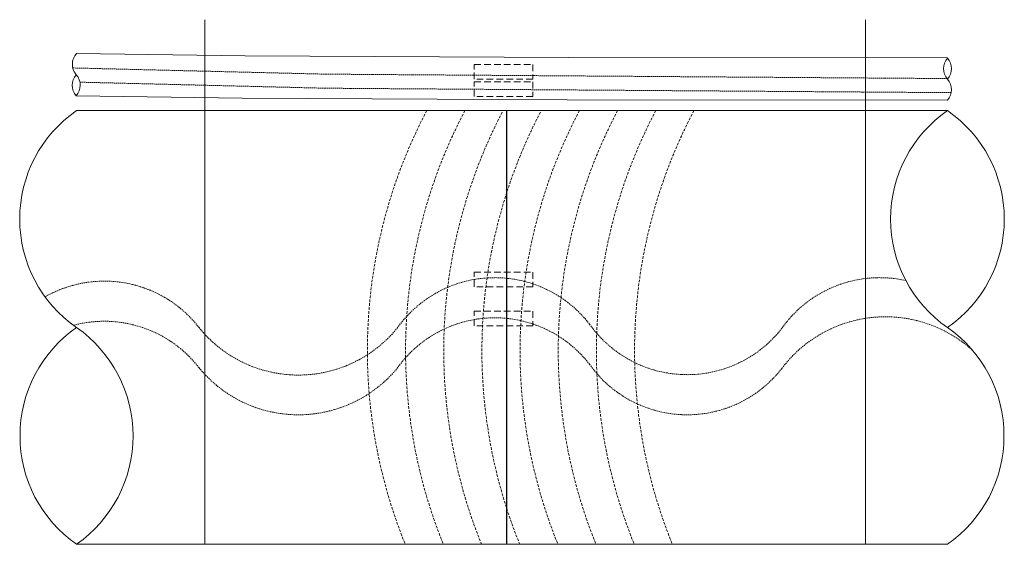
# Model space of a CAD drawing. Units: millimetres. Extents: x 2300942 to 2313761, y 168759 to 186591.
# Drawn here: x 2307511 to 2307883, y 169498 to 169697 of the extents above; entities that cross this region are included whole.
import ezdxf

# ---------------------------------------------------------------- set-up
doc = ezdxf.new("R2010")
doc.units = ezdxf.units.MM
doc.linetypes.add('ADTI_2', pattern=[0.75, 0.5, -0.25])
for name, color, linetype, lineweight in [('Brīdinājuma aprīkojums', 7, 'Continuous', 13), ('Signallenta vai Signalvads', 6, 'ADTI_2', 5), ('Udensvads', 7, 'Continuous', 13)]:
    doc.layers.add(name, color=color, linetype=linetype, lineweight=lineweight)

msp = doc.modelspace()

# ---------------------------------------------------------------- linework, layer by layer
at = {"layer": 'Brīdinājuma aprīkojums', "color": 5, "ltscale": 5}
for p, q in [((2307580.935, 169696.551), (2307580.934, 169498.164)), ((2307830.847, 169696.551), (2307830.847, 169498.163))]:
    msp.add_line(p, q, dxfattribs=at)
at = {"layer": 'Brīdinājuma aprīkojums', "ltscale": 5}
for points in [[(2307861.806, 169682.086), (2307718.655, 169682.281), (2307596.251, 169682.944), (2307532.448, 169683.738)], [(2307861.806, 169666.086), (2307717.991, 169666.281), (2307595.105, 169666.9), (2307532.286, 169667.747)]]:
    msp.add_lwpolyline(points, dxfattribs=at)
at = {"layer": 'Brīdinājuma aprīkojums', "color": 251, "linetype": 'ADTI_2', "ltscale": 5, "true_color": 0x636466}
for points in [[(2307682.845, 169679.59), (2307705.017, 169679.59), (2307705.017, 169674.022), (2307682.845, 169674.022)], [(2307682.845, 169673.075), (2307705.017, 169673.075), (2307705.017, 169667.507), (2307682.845, 169667.507)], [(2307682.845, 169601.108), (2307705.017, 169601.108), (2307705.017, 169595.54), (2307682.845, 169595.54)], [(2307682.845, 169586.356), (2307705.017, 169586.356), (2307705.017, 169580.788), (2307682.845, 169580.788)]]:
    msp.add_lwpolyline(points, close=True, dxfattribs=at)
at = {"layer": 'Brīdinājuma aprīkojums'}
for centre, radius, start, end in [((2307536.858, 169679.704), 5.991, 137.56556, 221.34611), ((2307866.269, 169678.062), 5.993, 138.12943, 221.87057), ((2307857.343, 169678.062), 5.993, 318.12945, 41.87055), ((2307536.786, 169671.706), 5.993, 137.5966, 221.33769), ((2307527.861, 169671.789), 5.993, 317.59657, 41.33772), ((2307857.346, 169670.063), 5.991, 318.09841, 41.87897)]:
    msp.add_arc(centre, radius, start, end, dxfattribs=at)
at = {"layer": 'Brīdinājuma aprīkojums', "color": 143, "linetype": 'ADTI_2', "lineweight": 0, "ltscale": 2, "true_color": 0x7aafdf}
for centre, start, end in [((2307837.203, 169571.41), 152.22654, 202.09182), ((2307851.637, 169571.41), 152.22654, 202.09183), ((2307866.071, 169571.41), 152.41657, 202.09184), ((2307880.504, 169571.41), 152.41657, 202.09185), ((2307894.938, 169571.41), 152.22654, 202.09185), ((2307909.372, 169571.41), 152.22654, 202.09186), ((2307923.806, 169571.41), 152.22654, 202.09187), ((2307938.239, 169571.41), 152.22654, 202.09188)]:
    msp.add_arc(centre, 194.758, start, end, dxfattribs=at)
at = {"layer": 'Signallenta vai Signalvads'}
for points in [[(2307861.806, 169674.289), (2307626.673, 169675.955), (2307531.033, 169678.304)], [(2307863.235, 169668.964), (2307626.589, 169670.641), (2307533.746, 169672.921)]]:
    msp.add_lwpolyline(points, dxfattribs=at)
for points in [[(2307846.074, 169597.896, 0.3028139), (2307799.193, 169579.881, -0.5039996), (2307726.439, 169581.429, 0.5039996), (2307653.685, 169579.881, -0.4762508), (2307578.778, 169580.116, 0.3736885), (2307520.558, 169591.747)], [(2307871.294, 169571.527, 0.4403633), (2307799.193, 169564.703, -0.5039996), (2307726.439, 169566.251, 0.5039996), (2307653.685, 169564.703, -0.4720879), (2307578.778, 169564.939, 0.3020018), (2307531.304, 169580.979, 0.3020018)]]:
    msp.add_lwpolyline(points, format="xyb", dxfattribs=at)
at = {"layer": 'Udensvads'}
for p, q in [((2307532.448, 169662.163), (2307861.806, 169662.163)), ((2307532.448, 169498.164), (2307861.806, 169498.163))]:
    msp.add_line(p, q, dxfattribs=at)
at = {"layer": 'Udensvads', "color": 251, "lineweight": 30, "true_color": 0x636466}
msp.add_line((2307695.103, 169662.163), (2307695.103, 169498.163), dxfattribs=at)
at = {"layer": 'Udensvads'}
for centre, radius, start, end in [((2307560.803, 169621.163), 49.85, 124.66737, 235.33263), ((2307890.161, 169621.163), 49.85, 124.66731, 235.33269), ((2307833.451, 169621.163), 49.85, 304.66731, 55.33269), ((2307561.093, 169539.163), 50.015, 124.94036, 235.05964), ((2307503.802, 169539.163), 50.016, 304.94127, 55.05873), ((2307833.161, 169539.163), 50.015, 304.9404, 55.05962)]:
    msp.add_arc(centre, radius, start, end, dxfattribs=at)

doc.saveas('drawing.dxf')
